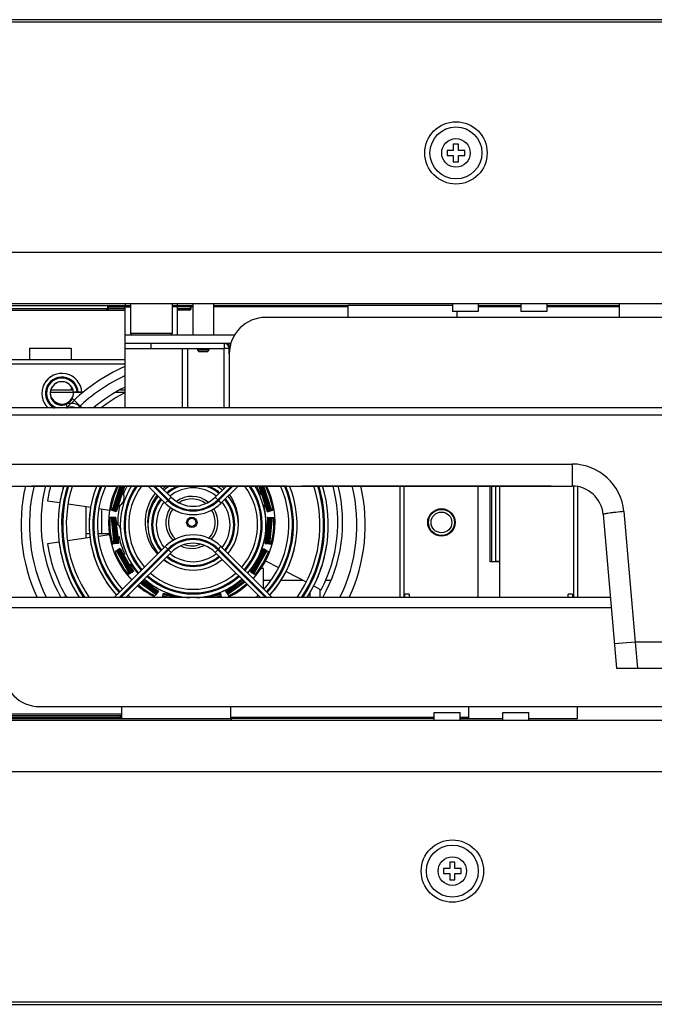
# Model space of a CAD drawing. Units: inches. Extents: x -15.7 to 40, y 0 to 17.7.
# Drawn here: x 30.4 to 31.1, y 1.5 to 2.6 of the extents above; entities that cross this region are included whole.
import ezdxf

# ---------------------------------------------------------------- set-up
doc = ezdxf.new("R2010")
doc.units = ezdxf.units.IN
doc.header["$LTSCALE"] = 2.2
doc.header["$MEASUREMENT"] = 0
doc.layers.get('0').update_dxf_attribs({"linetype": 'CONTINUOUS'})
for name, color, linetype in [('00_COMPONENTS_22', 7, 'CONTINUOUS'), ('3_ALL_AXES', 7, 'CONTINUOUS'), ('5_ALL_CURVES', 7, 'CONTINUOUS'), ('7_ALL_FEATURES', 7, 'CONTINUOUS')]:
    doc.layers.add(name, color=color, linetype=linetype)

msp = doc.modelspace()

# ---------------------------------------------------------------- linework, layer by layer
at = {"color": 3, "linetype": 'Continuous'}
for p, q in [((30.3555, 2.2574), (30.5038, 2.2574)), ((30.5511, 2.2574), (30.5747, 2.2574)), ((30.5983, 2.2574), (30.7507, 2.2574)), ((30.8989, 2.2574), (30.9473, 2.2574)), ((30.9768, 2.2574), (31.0589, 2.2574)), ((30.2229, 2.2538), (30.4783, 2.2538)), ((30.4779, 2.2541), (30.478, 2.2539)), ((30.478, 2.2539), (30.4783, 2.2538)), ((30.4789, 2.2538), (30.4979, 2.2538)), ((30.557, 2.2538), (30.5722, 2.2538)), ((30.5716, 2.2556), (30.5717, 2.2543)), ((30.5717, 2.2543), (30.5722, 2.2538)), ((30.3414, 1.792), (30.4938, 1.792)), ((30.3414, 1.7885), (30.4938, 1.7885)), ((30.4938, 1.792), (30.4929, 1.7915)), ((30.4929, 1.789), (30.4938, 1.7885)), ((30.8487, 1.7885), (30.6178, 1.7885)), ((30.8782, 1.7885), (30.9267, 1.7885)), ((30.9562, 1.7885), (31.0117, 1.7885))]:
    msp.add_line(p, q, dxfattribs=at)
at = {"color": 7, "linetype": 'Continuous'}
for p, q in [((30.4795, 2.2574), (30.4795, 2.2556)), ((30.7507, 2.2574), (30.7507, 2.2438)), ((30.8694, 2.2574), (30.7507, 2.2574)), ((30.2216, 2.252), (30.4979, 2.252)), ((30.477, 2.252), (30.477, 2.2538)), ((30.4783, 2.2538), (30.4783, 2.2556)), ((30.4783, 2.2556), (30.5038, 2.2556)), ((30.4787, 2.2553), (30.4785, 2.2555)), ((30.5747, 2.2556), (30.5511, 2.2556)), ((30.571, 2.252), (30.557, 2.252)), ((30.571, 2.252), (30.571, 2.2538)), ((30.5722, 2.2538), (30.5722, 2.2556)), ((30.5728, 2.2551), (30.5722, 2.2556)), ((30.7507, 2.2556), (30.5983, 2.2556)), ((30.8747, 2.2438), (30.8747, 2.2503)), ((30.9473, 2.2556), (30.8989, 2.2556)), ((31.0589, 2.2556), (30.9768, 2.2556)), ((30.4938, 1.802), (30.4938, 1.7885)), ((30.6178, 1.7885), (30.6178, 1.802)), ((30.8877, 1.802), (30.8877, 1.7885)), ((31.0117, 1.7885), (31.0117, 1.802)), ((30.3414, 1.7938), (30.4938, 1.7938)), ((30.3414, 1.7902), (30.4938, 1.7902)), ((30.4925, 1.7902), (30.4925, 1.792)), ((30.4938, 1.7885), (30.6178, 1.7885)), ((30.6178, 1.7902), (30.8487, 1.7902)), ((30.8782, 1.7902), (30.8877, 1.7902))]:
    msp.add_line(p, q, dxfattribs=at)
for points in [[(30.4783, 2.255), (30.4783, 2.2551), (30.4785, 2.2554)], [(30.4785, 2.2554), (30.4788, 2.2556), (30.4789, 2.2556)], [(30.571, 2.252), (30.5722, 2.2526), (30.5729, 2.2538), (30.5728, 2.2551)], [(30.5722, 2.255), (30.5723, 2.255), (30.5724, 2.2553), (30.5728, 2.2556), (30.5729, 2.2556)]]:
    msp.add_lwpolyline(points, dxfattribs=at)
at = {"color": 3, "linetype": 'Continuous'}
msp.add_lwpolyline([(30.4929, 1.7915), (30.4925, 1.7902), (30.4929, 1.789)], dxfattribs=at)
for points in [[(30.4795, 2.2574), (30.4787, 2.2574), (30.4778, 2.2564), (30.4777, 2.2556)], [(30.4777, 2.2556), (30.4775, 2.2551), (30.4776, 2.2545), (30.4779, 2.2541)]]:
    msp.add_open_spline(points, degree=3, dxfattribs=at)
at = {"color": 7, "linetype": 'Continuous'}
msp.add_open_spline([(30.477, 2.252), (30.4778, 2.252), (30.479, 2.2531), (30.4791, 2.2548), (30.4787, 2.2553)], degree=3, knots=[0, 0, 0, 0, 0.521671, 1, 1, 1, 1], dxfattribs=at)
msp.add_open_spline([(30.6183, 1.787), (30.6185, 1.7874), (30.6185, 1.788), (30.6184, 1.7885)], degree=3, dxfattribs=at)
at = {"layer": '00_COMPONENTS_22', "color": 7, "linetype": 'Continuous'}
for p, q in [((29.0056, 2.5816), (34.6312, 2.5816)), ((34.6341, 2.5786), (29.0026, 2.5786)), ((34.5928, 2.2591), (29.044, 2.2591)), ((29.0398, 1.7867), (34.5887, 1.7867)), ((28.9985, 1.4672), (34.63, 1.4672)), ((29.0015, 1.4642), (34.627, 1.4642))]:
    msp.add_line(p, q, dxfattribs=at)
for centre, radius in [((30.8735, 2.4304), 0.0354), ((30.8735, 2.4304), 0.0295), ((30.8694, 1.6154), 0.0354), ((30.8694, 1.6154), 0.0295)]:
    msp.add_circle(centre, radius, dxfattribs=at)
at = {"layer": '3_ALL_AXES', "color": 7, "linetype": 'Continuous'}
for p, q in [((30.8694, 2.2588), (30.8694, 2.2503)), ((30.8989, 2.2588), (30.8989, 2.2503)), ((30.9473, 2.2588), (30.9473, 2.2503)), ((30.9768, 2.2588), (30.9768, 2.2503)), ((30.8989, 2.2503), (30.8694, 2.2503)), ((30.9768, 2.2503), (30.9473, 2.2503)), ((30.3893, 2.2089), (30.3893, 2.1959)), ((30.3893, 2.2089), (30.4365, 2.2089)), ((30.4365, 2.2089), (30.4365, 2.1959)), ((30.4365, 2.1653), (30.4365, 2.1617)), ((30.9125, 1.9665), (30.9125, 2.0524)), ((30.9143, 1.9665), (30.9143, 2.0524)), ((30.4536, 1.9932), (30.4536, 2.029)), ((30.4713, 1.9984), (30.4713, 2.0264)), ((30.4536, 1.9984), (30.4577, 1.9984)), ((30.4671, 1.9984), (30.4802, 1.9984)), ((30.9231, 1.9665), (30.9125, 1.9665)), ((30.7076, 1.9318), (30.7076, 1.9261)), ((30.8487, 1.787), (30.8487, 1.7955)), ((30.8487, 1.7955), (30.8782, 1.7955)), ((30.8782, 1.787), (30.8782, 1.7955)), ((30.9267, 1.787), (30.9267, 1.7955)), ((30.9267, 1.7955), (30.9562, 1.7955)), ((30.9562, 1.787), (30.9562, 1.7955))]:
    msp.add_line(p, q, dxfattribs=at)
msp.add_circle((30.857, 2.0111), 0.0156, dxfattribs=at)
for centre, radius, start, end in [((30.4259, 2.1587), 0.0133, 183.0881, 360), ((30.5735, 2.0111), 0.1713, 116.2524, 130.5193), ((30.5735, 2.0111), 0.1713, 166.0177, 209.7801), ((30.5735, 2.0111), 0.1713, 330.2199, 13.9823)]:
    msp.add_arc(centre, radius, start, end, dxfattribs=at)
at = {"layer": '5_ALL_CURVES', "color": 173, "linetype": 'Continuous', "true_color": 0x6161f2}
for p, q in [((30.4391, 2.1587), (30.4486, 2.1587)), ((30.4487, 2.141), (30.4379, 2.1518))]:
    msp.add_line(p, q, dxfattribs=at)
at = {"layer": '5_ALL_CURVES', "color": 4, "linetype": 'Continuous'}
for p, q in [((30.655, 1.9455), (30.6633, 1.9455)), ((30.6746, 1.9455), (30.6994, 1.9455)), ((30.7252, 1.9455), (30.7317, 1.9455))]:
    msp.add_line(p, q, dxfattribs=at)
at = {"layer": '5_ALL_CURVES', "color": 173, "linetype": 'Continuous', "true_color": 0x6161f2}
for centre, radius, start, end in [((30.4259, 2.1575), 0.0227, 2.9777, 226.4913), ((30.4259, 2.1575), 0.0133, 5.0997, 334.7031), ((30.575, 2.0647), 0.0448, 225, 247.4333), ((30.575, 2.0647), 0.0448, 292.4439, 292.5667), ((30.575, 2.0647), 0.0448, 303.7908, 315), ((30.575, 2.0647), 0.0448, 258.6704, 281.3296), ((30.575, 1.9521), 0.0448, 112.4439, 135)]:
    msp.add_arc(centre, radius, start, end, dxfattribs=at)
at = {"layer": '5_ALL_CURVES', "color": 5, "linetype": 'Continuous'}
for radius, start, end in [(0.1955, 113.223, 137.267), (0.186, 114.4791, 134.5218), (0.1955, 166.9933, 204.9164), (0.186, 166.3019, 206.2712), (0.1535, 163.3299, 171.5997), (0.0827, 147.803, 221.5538), (0.186, 333.7288, 13.6981), (0.1955, 335.0836, 13.0245), (0.0514, 140.5512, 180), (0.1181, 171.1382, 222.5883), (0.0514, 191.1308, 219.4488), (0.0827, 318.4462, 350.0688), (0.1181, 317.4117, 351.1382), (0.1535, 188.4003, 212.4353), (0.1535, 327.5647, 351.5997), (0.0827, 228.1062, 264.912), (0.0827, 275.088, 311.8938)]:
    msp.add_arc((30.575, 2.0084), radius, start, end, dxfattribs=at)
at = {"layer": '7_ALL_FEATURES', "color": 7, "linetype": 'Continuous'}
for p, q in [((30.8705, 2.4404), (30.8705, 2.4333)), ((30.8765, 2.4404), (30.8705, 2.4404)), ((30.8765, 2.4333), (30.8765, 2.4404)), ((30.8635, 2.4333), (30.8635, 2.4274)), ((30.8705, 2.4333), (30.8635, 2.4333)), ((30.8635, 2.4274), (30.8705, 2.4274)), ((30.8705, 2.4274), (30.8705, 2.4203)), ((30.8835, 2.4333), (30.8765, 2.4333)), ((30.8765, 2.4203), (30.8765, 2.4274)), ((30.8765, 2.4274), (30.8835, 2.4274)), ((30.8835, 2.4274), (30.8835, 2.4333)), ((30.8705, 2.4203), (30.8765, 2.4203)), ((29.057, 2.3178), (34.5963, 2.3178)), ((29.057, 2.2595), (34.5963, 2.2595)), ((30.4979, 2.2588), (30.4979, 2.2574)), ((30.5038, 2.2588), (30.5038, 2.2255)), ((30.5511, 2.2588), (30.5511, 2.2255)), ((30.557, 2.2588), (30.557, 2.2574)), ((30.5747, 2.2588), (30.5747, 2.2237)), ((30.5983, 2.2588), (30.5983, 2.2237)), ((31.0589, 2.2588), (31.0589, 2.2438)), ((30.4979, 2.141), (30.4979, 2.2556)), ((30.557, 2.2556), (30.557, 2.2237)), ((30.622, 2.2237), (30.4979, 2.2237)), ((30.5056, 2.2237), (30.5038, 2.2255)), ((30.5511, 2.2255), (30.5038, 2.2255)), ((30.5493, 2.2237), (30.5511, 2.2255)), ((30.6178, 2.2142), (30.4979, 2.2142)), ((30.5274, 2.2083), (30.5274, 2.2142)), ((30.6101, 2.2142), (30.6101, 2.2083)), ((30.616, 2.2024), (30.616, 2.2142)), ((30.5688, 2.141), (30.5688, 2.2083)), ((30.58, 2.2083), (30.58, 2.2066)), ((30.5818, 2.2048), (30.58, 2.2066)), ((30.593, 2.2066), (30.58, 2.2066)), ((30.5912, 2.2048), (30.5818, 2.2048)), ((30.5912, 2.2048), (30.593, 2.2066)), ((30.593, 2.2083), (30.593, 2.2066)), ((30.616, 2.2083), (30.6101, 2.2083)), ((30.3314, 2.1959), (30.4979, 2.1959)), ((30.3314, 2.1912), (30.4979, 2.1912)), ((30.4126, 2.1587), (30.4391, 2.1587)), ((30.4134, 2.1617), (30.4385, 2.1617)), ((30.4486, 2.1587), (30.4391, 2.1587)), ((30.4869, 2.1587), (30.4979, 2.1587)), ((30.4925, 2.1617), (30.4979, 2.1617)), ((31.1676, 2.141), (29.905, 2.141)), ((30.4322, 2.1413), (30.4307, 2.1451)), ((30.448, 2.141), (30.4483, 2.1414)), ((30.4487, 2.141), (30.4483, 2.1414)), ((31.1676, 2.1326), (29.905, 2.1326)), ((30.0672, 2.0773), (31.0054, 2.0773)), ((31.0054, 2.0773), (31.0054, 2.0524)), ((30.0672, 2.0524), (30.6832, 2.0524)), ((30.3891, 2.0524), (30.3946, 2.0525)), ((30.3944, 2.0525), (30.678, 2.0525)), ((30.3946, 2.0525), (30.3946, 2.0525)), ((30.3946, 2.0525), (30.678, 2.0525)), ((30.483, 2.0246), (30.4921, 2.0525)), ((30.4927, 2.0525), (30.4836, 2.0245)), ((30.4939, 2.0525), (30.4847, 2.0241)), ((30.4859, 2.0238), (30.4952, 2.0523)), ((30.487, 2.0234), (30.4963, 2.052)), ((30.4947, 2.0451), (30.4897, 2.0299)), ((30.4969, 2.0518), (30.4947, 2.045)), ((30.5239, 2.0524), (30.5433, 2.033)), ((30.5298, 2.0524), (30.5462, 2.0359)), ((30.5471, 2.0368), (30.5314, 2.0524)), ((30.55, 2.0397), (30.5373, 2.0524)), ((30.6127, 2.0524), (30.6, 2.0397)), ((30.6185, 2.0524), (30.6029, 2.0368)), ((30.6037, 2.0359), (30.6202, 2.0524)), ((30.6066, 2.033), (30.626, 2.0524)), ((30.6523, 2.045), (30.6501, 2.0518)), ((30.6507, 2.052), (30.66, 2.0234)), ((30.6518, 2.0523), (30.6611, 2.0238)), ((30.6573, 2.0299), (30.6523, 2.0451)), ((30.6623, 2.0241), (30.6531, 2.0525)), ((30.6634, 2.0245), (30.6543, 2.0525)), ((30.6549, 2.0525), (30.664, 2.0246)), ((30.678, 2.0525), (30.678, 2.0525)), ((30.678, 2.0525), (30.6835, 2.0524)), ((30.6961, 2.0524), (30.7017, 2.0525)), ((30.7015, 2.0525), (30.9792, 2.0525)), ((30.7017, 2.0525), (30.7017, 2.0525)), ((30.7017, 2.0525), (30.9792, 2.0525)), ((30.8097, 2.0524), (30.8097, 1.9261)), ((30.8144, 2.0524), (30.8144, 1.9261)), ((30.8983, 2.0524), (30.8983, 1.9261)), ((30.9184, 2.0524), (30.9184, 1.9668)), ((30.9231, 2.0524), (30.9231, 1.9261)), ((30.9792, 2.0525), (30.9792, 2.0525)), ((30.9792, 2.0525), (30.9847, 2.0524)), ((31.007, 2.0524), (31.007, 1.9261)), ((31.0117, 2.0519), (31.0117, 1.9261)), ((30.4097, 2.0356), (30.4237, 2.0335)), ((30.5462, 2.0359), (30.5433, 2.033)), ((30.5471, 2.0368), (30.55, 2.0397)), ((30.6029, 2.0368), (30.6, 2.0397)), ((30.6037, 2.0359), (30.6066, 2.033)), ((30.433, 2.0321), (30.4587, 2.0283)), ((30.468, 2.0269), (30.4801, 2.0251)), ((30.483, 2.0247), (30.4814, 2.0251)), ((30.4876, 2.0232), (30.4831, 2.0246)), ((30.4898, 2.03), (30.4876, 2.0232)), ((30.6594, 2.0232), (30.6572, 2.03)), ((30.6594, 2.0232), (30.664, 2.0246)), ((30.664, 2.0247), (30.6656, 2.0251)), ((31.0643, 2.0234), (31.0772, 1.8753)), ((30.4822, 2.0166), (30.4805, 2.0165)), ((30.487, 2.0171), (30.4822, 2.0166)), ((30.4854, 1.9866), (30.4822, 2.0167)), ((30.4828, 2.0167), (30.4859, 1.9868)), ((30.4839, 2.0168), (30.4871, 1.9869)), ((30.4883, 1.987), (30.4852, 2.0169)), ((30.4895, 1.9872), (30.4864, 2.017)), ((30.487, 2.0171), (30.4878, 2.01)), ((30.6606, 2.017), (30.6575, 1.9872)), ((30.6618, 2.0169), (30.6587, 1.987)), ((30.6593, 2.01), (30.66, 2.0171)), ((30.6599, 1.9869), (30.6631, 2.0168)), ((30.66, 2.0171), (30.6648, 2.0166)), ((30.6611, 1.9868), (30.6642, 2.0167)), ((30.6648, 2.0167), (30.6616, 1.9866)), ((30.6649, 2.0166), (30.6665, 2.0165)), ((31.0407, 2.0201), (31.056, 1.8457)), ((30.4877, 2.0101), (30.4893, 1.9942)), ((30.6577, 1.9942), (30.6593, 2.0101)), ((30.458, 1.9938), (30.4323, 1.99)), ((30.4801, 1.9971), (30.4674, 1.9952)), ((30.4894, 1.9943), (30.4901, 1.9872)), ((30.6569, 1.9872), (30.6576, 1.9943)), ((30.4229, 1.9886), (30.4097, 1.9866)), ((30.4853, 1.9867), (30.4836, 1.9865)), ((30.4901, 1.9872), (30.4854, 1.9867)), ((30.5433, 1.9838), (30.4856, 1.9261)), ((30.4878, 1.979), (30.4863, 1.9782)), ((30.492, 1.9814), (30.4878, 1.979)), ((30.5029, 1.9529), (30.4878, 1.9791)), ((30.4883, 1.9793), (30.5034, 1.9532)), ((30.4894, 1.9799), (30.5044, 1.9538)), ((30.5055, 1.9545), (30.4905, 1.9805)), ((30.5065, 1.9551), (30.4915, 1.9811)), ((30.5462, 1.9808), (30.4915, 1.9261)), ((30.492, 1.9814), (30.4956, 1.9752)), ((30.4931, 1.9261), (30.5471, 1.98)), ((30.5462, 1.9808), (30.5433, 1.9838)), ((30.5471, 1.98), (30.55, 1.9771)), ((30.6029, 1.98), (30.6, 1.9771)), ((30.6029, 1.98), (30.6568, 1.9261)), ((30.6037, 1.9808), (30.6066, 1.9838)), ((30.6585, 1.9261), (30.6037, 1.9808)), ((30.6643, 1.9261), (30.6066, 1.9838)), ((30.6555, 1.9811), (30.6405, 1.9551)), ((30.6415, 1.9545), (30.6565, 1.9805)), ((30.6576, 1.9799), (30.6426, 1.9538)), ((30.6436, 1.9532), (30.6587, 1.9793)), ((30.6441, 1.9529), (30.6592, 1.9791)), ((30.6514, 1.9752), (30.655, 1.9814)), ((30.655, 1.9814), (30.6592, 1.979)), ((30.6569, 1.9872), (30.6616, 1.9867)), ((30.6592, 1.979), (30.6607, 1.9782)), ((30.6617, 1.9867), (30.6634, 1.9865)), ((30.4955, 1.9753), (30.5035, 1.9614)), ((30.499, 1.9261), (30.55, 1.9771)), ((30.6, 1.9771), (30.651, 1.9261)), ((30.6435, 1.9614), (30.6515, 1.9753)), ((30.6573, 1.9675), (30.6719, 1.9598)), ((30.9231, 1.9668), (30.9184, 1.9668)), ((30.5071, 1.9554), (30.5029, 1.9529)), ((30.5035, 1.9615), (30.5071, 1.9554)), ((30.64, 1.9554), (30.6435, 1.9615)), ((30.64, 1.9554), (30.6441, 1.9529)), ((30.655, 1.9588), (30.6522, 1.9588)), ((30.655, 1.9354), (30.655, 1.9588)), ((30.6805, 1.9554), (30.7034, 1.9435)), ((30.5029, 1.9529), (30.5014, 1.952)), ((30.5344, 1.9317), (30.5172, 1.9442)), ((30.5351, 1.9327), (30.518, 1.9451)), ((30.5184, 1.9455), (30.5297, 1.9373)), ((30.6307, 1.9463), (30.6119, 1.9327)), ((30.6316, 1.9455), (30.6126, 1.9317)), ((30.6133, 1.9307), (30.6325, 1.9446)), ((30.6284, 1.9453), (30.6302, 1.9466)), ((30.6301, 1.9467), (30.6303, 1.9468)), ((30.6301, 1.9467), (30.6303, 1.9468)), ((30.6441, 1.9529), (30.6456, 1.952)), ((30.5327, 1.9292), (30.515, 1.9421)), ((30.5154, 1.9425), (30.533, 1.9297)), ((30.5162, 1.9433), (30.5337, 1.9307)), ((30.5297, 1.9374), (30.5355, 1.9332)), ((30.5355, 1.9332), (30.5327, 1.9293)), ((30.6173, 1.9374), (30.6116, 1.9332)), ((30.6116, 1.9332), (30.6143, 1.9293)), ((30.614, 1.9297), (30.6333, 1.9437)), ((30.6337, 1.9433), (30.6143, 1.9292)), ((30.7118, 1.9391), (30.7204, 1.9346)), ((30.7188, 1.9354), (30.7188, 1.9261)), ((30.43, 1.9261), (30.43, 1.929)), ((30.5311, 1.9261), (30.5313, 1.9265)), ((30.5326, 1.9292), (30.5317, 1.9278)), ((30.5411, 1.9307), (30.54, 1.926)), ((30.5401, 1.9265), (30.5423, 1.9261)), ((30.5404, 1.9277), (30.548, 1.9261)), ((30.5541, 1.9261), (30.5407, 1.9289)), ((30.5598, 1.9261), (30.5409, 1.9301)), ((30.5411, 1.9307), (30.548, 1.9292)), ((30.5479, 1.9291), (30.5624, 1.9261)), ((30.5846, 1.9261), (30.5885, 1.9269)), ((30.6061, 1.9301), (30.5872, 1.9261)), ((30.6063, 1.9289), (30.5929, 1.9261)), ((30.599, 1.9292), (30.6059, 1.9307)), ((30.599, 1.9261), (30.6066, 1.9277)), ((30.6047, 1.9261), (30.6069, 1.9265)), ((30.6059, 1.9307), (30.607, 1.926)), ((30.6144, 1.9292), (30.6153, 1.9278)), ((30.8156, 1.9261), (30.8156, 1.9296)), ((30.8204, 1.9296), (30.8156, 1.9296)), ((30.8204, 1.9296), (30.8204, 1.9261)), ((31.0011, 1.9261), (31.0011, 1.9296)), ((31.0058, 1.9296), (31.0011, 1.9296)), ((31.0058, 1.9296), (31.0058, 1.9261)), ((31.077, 1.8753), (31.0536, 1.8732)), ((31.077, 1.8753), (31.0796, 1.8457)), ((31.2361, 1.8753), (31.0772, 1.8753)), ((31.056, 1.8457), (31.2434, 1.8457)), ((34.5757, 1.7863), (29.0363, 1.7863)), ((34.5757, 1.728), (29.0363, 1.728)), ((30.8664, 1.6255), (30.8664, 1.6184)), ((30.8723, 1.6255), (30.8664, 1.6255)), ((30.8723, 1.6184), (30.8723, 1.6255)), ((30.8593, 1.6184), (30.8593, 1.6125)), ((30.8664, 1.6184), (30.8593, 1.6184)), ((30.8593, 1.6125), (30.8664, 1.6125)), ((30.8664, 1.6125), (30.8664, 1.6054)), ((30.8794, 1.6184), (30.8723, 1.6184)), ((30.8723, 1.6054), (30.8723, 1.6125)), ((30.8723, 1.6125), (30.8794, 1.6125)), ((30.8794, 1.6125), (30.8794, 1.6184)), ((30.8664, 1.6054), (30.8723, 1.6054))]:
    msp.add_line(p, q, dxfattribs=at)
at = {"layer": '7_ALL_FEATURES', "color": 3, "linetype": 'Continuous'}
for p, q in [((31.6081, 2.2438), (30.6574, 2.2438)), ((30.4979, 2.2083), (30.6101, 2.2083)), ((30.5629, 2.141), (30.5629, 2.2083)), ((30.6101, 2.141), (30.6101, 2.2083)), ((30.616, 2.2024), (30.616, 2.141)), ((30.241, 1.9261), (31.049, 1.9261)), ((31.05, 1.9142), (30.3591, 1.9142)), ((30.4005, 1.802), (31.1193, 1.802))]:
    msp.add_line(p, q, dxfattribs=at)
at = {"layer": '7_ALL_FEATURES', "color": 7, "linetype": 'Continuous'}
for points in [[(30.3893, 2.0524), (30.3906, 2.0524), (30.3919, 2.0525), (30.3932, 2.0525), (30.3944, 2.0525)], [(30.678, 2.0525), (30.6793, 2.0525), (30.6806, 2.0525), (30.6819, 2.0524), (30.6832, 2.0524), (31.0054, 2.0524)], [(30.6964, 2.0524), (30.6977, 2.0524), (30.699, 2.0525), (30.7003, 2.0525), (30.7015, 2.0525)], [(30.9792, 2.0525), (30.9805, 2.0525), (30.9818, 2.0525), (30.9831, 2.0524), (30.9844, 2.0524), (30.9847, 2.0524)]]:
    msp.add_lwpolyline(points, dxfattribs=at)
for centre, radius in [((30.8735, 2.4304), 0.0162), ((30.857, 2.0111), 0.0148), ((30.857, 2.0111), 0.0118), ((30.5735, 2.0111), 0.00591), ((30.5735, 2.0111), 0.00464), ((30.8694, 1.6154), 0.0162)]:
    msp.add_circle(centre, radius, dxfattribs=at)
at = {"layer": '7_ALL_FEATURES', "color": 3, "linetype": 'Continuous'}
for centre, start, end in [((30.6574, 2.2024), 90, 180), ((30.4005, 1.8434), 180, 270)]:
    msp.add_arc(centre, 0.0413, start, end, dxfattribs=at)
at = {"layer": '7_ALL_FEATURES', "color": 7, "linetype": 'Continuous'}
for centre, radius, start, end in [((30.6101, 2.2083), 0.00591, 0, 90), ((30.4259, 2.1575), 0.0227, 2.9777, 226.8196), ((30.4259, 2.1575), 0.0186, 3.6403, 243.2023), ((30.4259, 2.1575), 0.0174, 3.8874, 251.8591), ((30.4259, 2.1575), 0.0133, 5.0997, 291.1564), ((30.5735, 2.0111), 0.1657, 117.1745, 128.1786), ((30.4366, 2.1297), 0.0165, 45, 111.1564), ((30.4259, 2.1575), 0.0174, 287.906, 291.1564), ((30.4366, 2.1297), 0.0124, 66.751, 111.1564), ((30.575, 2.0084), 0.1535, 120.1335, 120.2295), ((31.0054, 2.0182), 0.0591, 5, 90), ((30.3943, 2.0547), 0.00223, 270.0279, 281.1254), ((30.5735, 2.0111), 0.1657, 165.4994, 171.5), ((30.575, 2.0084), 0.1535, 163.3223, 212.4917), ((30.575, 2.0084), 0.1494, 162.8551, 213.4761), ((30.575, 2.0084), 0.1482, 162.7109, 213.7662), ((30.575, 2.0084), 0.1441, 162.1855, 214.8778), ((30.575, 2.0084), 0.1181, 158.034, 222.5796), ((30.575, 2.0084), 0.114, 157.1937, 222.4951), ((30.575, 2.0084), 0.1128, 156.942, 222.4688), ((30.575, 2.0084), 0.1087, 156.0023, 222.3706), ((30.5735, 2.0111), 0.0945, 154.0085, 223.7742), ((30.5735, 2.0111), 0.0932, 153.6477, 171.3236), ((30.4874, 2.0391), 0.00945, 284.4946, 39.5054), ((30.575, 2.0084), 0.0827, 147.7086, 221.5521), ((30.6517, 2.5211), 0.4942, 251.5031, 251.754), ((30.5735, 2.0111), 0.0842, 150.5499, 157.4384), ((30.575, 2.0084), 0.0785, 145.7469, 221.3662), ((30.575, 2.0084), 0.0774, 145.1459, 221.3109), ((30.575, 2.0084), 0.0732, 142.8947, 221.1072), ((30.5735, 2.0111), 0.0531, 128.8924, 131.1172), ((30.5735, 2.0111), 0.0502, 124.2165, 130.8677), ((30.575, 2.0084), 0.0514, 120.6119, 129.972), ((30.575, 2.0084), 0.0472, 110.8454, 129.5324), ((30.575, 2.0084), 0.0461, 106.1149, 129.3917), ((30.575, 2.0084), 0.0419, 51.1677, 128.8323), ((30.575, 2.0084), 0.0461, 50.6083, 73.8851), ((30.575, 2.0084), 0.0472, 50.4676, 69.1547), ((30.575, 2.0084), 0.0514, 50.028, 59.3881), ((30.5735, 2.0111), 0.0502, 49.5254, 55.6051), ((30.5735, 2.0111), 0.0531, 46.6479, 51.3017), ((30.575, 2.0084), 0.0732, 318.8928, 37.1053), ((30.575, 2.0084), 0.0774, 318.6891, 34.8541), ((30.575, 2.0084), 0.0785, 318.6338, 34.2531), ((30.575, 2.0084), 0.0827, 318.4479, 32.2914), ((30.5735, 2.0111), 0.0945, 317.4881, 26.0226), ((30.5735, 2.0111), 0.0842, 22.5616, 29.4501), ((30.4951, 2.5218), 0.4949, 288.2459, 288.4966), ((30.6596, 2.0391), 0.00945, 140.4946, 166.0991), ((30.575, 2.0084), 0.1087, 317.6294, 23.9977), ((30.5735, 2.0111), 0.0932, 8.6764, 26.3523), ((30.575, 2.0084), 0.1128, 317.5312, 23.058), ((30.575, 2.0084), 0.114, 317.5049, 22.8346), ((30.575, 2.0084), 0.1181, 317.4204, 21.966), ((30.575, 2.0084), 0.1441, 325.1222, 17.8145), ((30.575, 2.0084), 0.1482, 326.2338, 17.2891), ((30.575, 2.0084), 0.1494, 326.5239, 17.1449), ((30.575, 2.0084), 0.1535, 327.5083, 16.6777), ((30.5735, 2.0111), 0.1657, 332.5, 14.5039), ((30.9794, 2.0547), 0.00223, 258.8746, 269.9721), ((31.0054, 2.017), 0.0354, 5, 90), ((30.5735, 2.0111), 0.0531, 141.3253, 222.8271), ((30.5735, 2.0111), 0.0502, 141.7062, 189.9388), ((30.575, 2.0084), 0.0514, 140.5771, 219.4229), ((30.575, 2.0084), 0.0472, 141.067, 218.933), ((30.575, 2.0084), 0.0461, 141.223, 218.777), ((30.575, 2.0084), 0.0419, 141.8201, 218.1799), ((30.575, 2.0647), 0.0406, 225, 315), ((30.575, 2.0647), 0.0395, 225, 315), ((30.575, 2.0647), 0.0353, 225, 315), ((30.5735, 2.0111), 0.0295, 50.9797, 126.0861), ((30.5735, 2.0111), 0.0266, 53.6475, 122.8725), ((30.575, 2.0084), 0.0419, 321.8201, 38.1799), ((30.575, 2.0084), 0.0461, 321.223, 38.777), ((30.575, 2.0084), 0.0472, 321.067, 38.933), ((30.575, 2.0084), 0.0514, 320.5771, 39.4229), ((30.5735, 2.0111), 0.0531, 357.0701, 36.392), ((30.5735, 2.0111), 0.0842, 166.5616, 181.4384), ((30.575, 2.0647), 0.0448, 225, 315), ((30.5735, 2.0111), 0.0295, 144.9224, 224.1857), ((30.5735, 2.0111), 0.0266, 144.4989, 226.076), ((30.5735, 2.0111), 0.0266, 317.0544, 32.4514), ((30.5735, 2.0111), 0.0295, 318.5647, 32.0166), ((30.6596, 2.0391), 0.00945, 233.371, 255.5054), ((30.5735, 2.0111), 0.0842, 358.5616, 13.4384), ((30.5735, 2.0111), 0.0932, 176.6764, 195.3236), ((30.5735, 2.0111), 0.0932, 344.6764, 3.3236), ((30.4834, 2.0016), 0.00945, 7.2996, 62.8517), ((30.6636, 2.0016), 0.00945, 116.4946, 128.9017), ((30.4834, 2.0016), 0.00945, 308.4946, 320.9017), ((30.5735, 2.0111), 0.0842, 190.5616, 205.4384), ((30.575, 1.9521), 0.0448, 45, 135), ((30.575, 1.9521), 0.0406, 45, 135), ((30.575, 1.9521), 0.0395, 45, 135), ((30.6636, 2.0016), 0.00945, 221.7308, 231.5054), ((30.5735, 2.0111), 0.1657, 188.5, 210.9256), ((30.5735, 2.0111), 0.0932, 200.6764, 219.3236), ((30.575, 1.9521), 0.0353, 45, 135), ((30.5735, 2.0111), 0.0295, 244.8276, 298.0053), ((30.5735, 2.0111), 0.0266, 252.1178, 290.9672), ((30.5735, 2.0111), 0.0932, 320.6764, 339.3236), ((30.4951, 1.9658), 0.00945, 75.0983, 86.8517), ((30.5735, 2.0111), 0.0531, 233.0552, 246.7556), ((30.575, 2.0084), 0.0514, 230.028, 309.972), ((30.575, 2.0084), 0.0472, 230.4676, 309.5324), ((30.575, 2.0084), 0.0461, 230.6083, 309.3917), ((30.575, 2.0084), 0.0419, 231.1677, 308.8323), ((30.6519, 1.9658), 0.00945, 92.4946, 99.629), ((30.4951, 1.9658), 0.00945, 332.4946, 357.9324), ((30.5735, 2.0111), 0.0842, 214.5616, 223.629), ((30.6519, 1.9658), 0.00945, 206.8517, 207.5054), ((30.575, 2.0084), 0.0827, 228.1085, 267.2708), ((30.575, 2.0084), 0.0785, 228.2768, 311.7232), ((30.575, 2.0084), 0.0774, 228.3267, 311.6733), ((30.575, 2.0084), 0.0732, 228.5096, 311.4904), ((30.575, 2.0084), 0.0827, 272.7292, 311.8915), ((30.6267, 1.9378), 0.00945, 68.4946, 69.1483), ((30.5735, 2.0111), 0.0945, 229.5278, 244.3055), ((30.5735, 2.0111), 0.0932, 229.583, 243.3236), ((30.5203, 1.9378), 0.00945, 356.4946, 8.9017), ((30.5735, 2.0111), 0.0945, 295.4797, 311.7477), ((30.5735, 2.0111), 0.0932, 296.6764, 311.709), ((30.575, 2.0084), 0.1087, 227.3628, 229.4221), ((30.5547, 1.9225), 0.00945, 126.8244, 135.5054), ((30.5547, 1.9225), 0.00945, 21.9916, 26.6212), ((30.5923, 1.9225), 0.00945, 44.4946, 45.1483), ((30.575, 2.0084), 0.1087, 310.5779, 312.6372)]:
    msp.add_arc(centre, radius, start, end, dxfattribs=at)
msp.add_ellipse((31.0969, 1.6496), major_axis=(-0.0199, 0.2257), ratio=0.104272, start_param=-0.009173, end_param=-0.00005, dxfattribs=at)
for points, knots in [([(30.4831, 2.0246), (30.483, 2.0247), (30.483, 2.0247), (30.483, 2.0247), (30.483, 2.0247)], [0, 0, 0, 0, 0.500942, 1, 1, 1, 1]), ([(30.664, 2.0246), (30.664, 2.0247), (30.664, 2.0247), (30.664, 2.0247), (30.664, 2.0247)], [0, 0, 0, 0, 0.500878, 1, 1, 1, 1]), ([(31.0643, 2.0234), (31.0612, 2.0231), (31.0569, 2.0227), (31.0513, 2.0221), (31.0478, 2.0216), (31.0449, 2.0212), (31.0427, 2.0208), (31.0416, 2.0205), (31.0407, 2.0203), (31.0407, 2.0201)], [0, 0, 0, 0, 0.380738, 0.55296, 0.704058, 0.828236, 0.920781, 0.978338, 1, 1, 1, 1]), ([(30.4822, 2.0166), (30.4822, 2.0166), (30.4822, 2.0166), (30.4822, 2.0166), (30.4822, 2.0166)], [0, 0, 0, 0, 0.500878, 1, 1, 1, 1]), ([(30.6648, 2.0166), (30.6648, 2.0166), (30.6648, 2.0166), (30.6648, 2.0166), (30.6649, 2.0166)], [0, 0, 0, 0, 0.500942, 1, 1, 1, 1]), ([(30.4854, 1.9867), (30.4853, 1.9867), (30.4853, 1.9867), (30.4853, 1.9867), (30.4853, 1.9867)], [0, 0, 0, 0, 0.500942, 1, 1, 1, 1]), ([(30.4878, 1.979), (30.4878, 1.979), (30.4878, 1.979), (30.4878, 1.979), (30.4878, 1.979)], [0, 0, 0, 0, 0.500878, 1, 1, 1, 1]), ([(30.6592, 1.979), (30.6592, 1.979), (30.6592, 1.979), (30.6592, 1.979), (30.6592, 1.979)], [0, 0, 0, 0, 0.500942, 1, 1, 1, 1]), ([(30.6616, 1.9867), (30.6617, 1.9867), (30.6617, 1.9867), (30.6617, 1.9867), (30.6617, 1.9867)], [0, 0, 0, 0, 0.500878, 1, 1, 1, 1]), ([(30.5029, 1.9529), (30.5029, 1.9529), (30.5029, 1.9529), (30.5029, 1.9529), (30.5029, 1.9529)], [0, 0, 0, 0, 0.500942, 1, 1, 1, 1]), ([(30.6441, 1.9529), (30.6441, 1.9529), (30.6441, 1.9529), (30.6441, 1.9529), (30.6441, 1.9529)], [0, 0, 0, 0, 0.500878, 1, 1, 1, 1]), ([(30.5327, 1.9293), (30.5327, 1.9292), (30.5326, 1.9292), (30.5326, 1.9292), (30.5326, 1.9292)], [0, 0, 0, 0, 0.500942, 1, 1, 1, 1]), ([(30.6143, 1.9293), (30.6144, 1.9292), (30.6144, 1.9292), (30.6144, 1.9292), (30.6144, 1.9292)], [0, 0, 0, 0, 0.500878, 1, 1, 1, 1])]:
    msp.add_open_spline(points, degree=3, knots=knots, dxfattribs=at)

doc.saveas('drawing.dxf')
